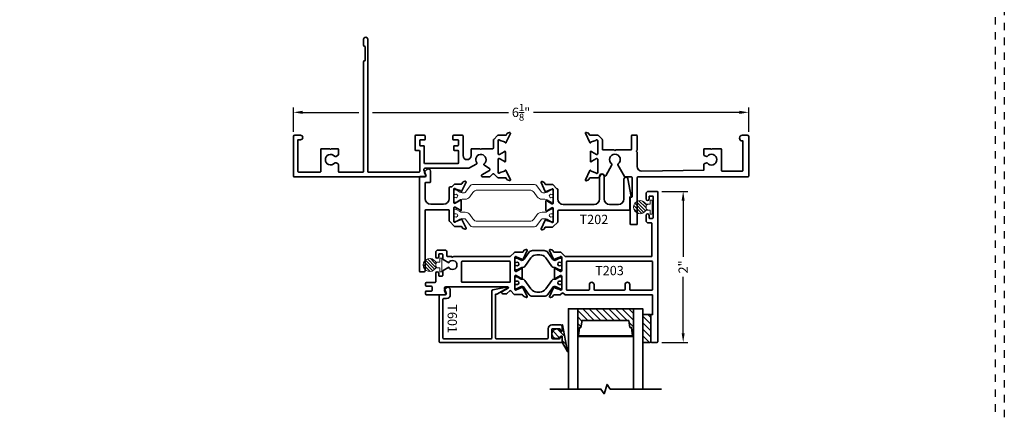
# Model space of a CAD drawing. Units: inches. Extents: x -81 to 776, y -268 to 930.
# Drawn here: x 473 to 486, y 9 to 14 of the extents above; entities that cross this region are included whole.
import ezdxf

# ---------------------------------------------------------------- set-up
doc = ezdxf.new("R2010")
doc.units = ezdxf.units.IN
doc.header["$MEASUREMENT"] = 0
doc.header["$PDMODE"] = 3
doc.linetypes.add('HIDDEN', pattern=[0.375, 0.25, -0.125])
doc.layers.get('0').update_dxf_attribs({"color": 1})
doc.layers.add('Construction', color=1, linetype='HIDDEN', plot=False)
for name, color, linetype, lineweight in [('DIMENSION', 4, 'Continuous', 18), ('Geometry', 7, 'Continuous', 35), ('Hatch', 252, 'Continuous', 18)]:
    doc.layers.add(name, color=color, linetype=linetype, lineweight=lineweight)
doc.styles.add('ROMANS', font='ROMANS')
doc.styles.get("Standard").update_dxf_attribs({"font": 'arial.ttf'})
doc.dimstyles.new('Blomberg Shop Drawing', dxfattribs={"dimtxt": 0.125, "dimasz": 0.125, "dimexe": 0.0625, "dimexo": 0.0625, "dimgap": 0.0625, "dimtad": 0, "dimdec": 4, "dimzin": 0, "dimdsep": 46, "dimlunit": 5, "dimtxsty": 'Standard', "dimcen": 0, "dimdle": 0.125, "dimclrd": 256, "dimclre": 256, "dimclrt": 256, "dimadec": 0, "dimazin": 0, "dimtfac": 0.75, "dimtdec": 4, "dimtofl": 0, "dimtmove": 0, "dimatfit": 3, "dimfxl": 1, "dimtolj": 1, "dimtzin": 0, "dimarcsym": 0})

# ---------------------------------------------------------------- blocks, each defined once
blk = doc.blocks.new('*D121')
at = {"layer": 'Defpoints', "color": 0, "transparency": 16777216}
for p in [(476.188, 12.897), (476.188, 12.57), (482.313, 12.57)]:
    blk.add_point(p, dxfattribs=at)
at = {"layer": 'DIMENSION', "lineweight": -2, "transparency": 16777216}
for p, q in [((476.188, 12.633), (476.188, 12.96)), ((476.313, 12.897), (477.07, 12.897)), ((477.25, 12.897), (479.082, 12.897)), ((482.188, 12.897), (479.419, 12.897)), ((482.313, 12.633), (482.313, 12.96))]:
    blk.add_line(p, q, dxfattribs=at)
at = {"layer": 'DIMENSION', "transparency": 16777216}
for points in [[(476.313, 12.918), (476.313, 12.876), (476.188, 12.897)], [(482.188, 12.918), (482.188, 12.876), (482.313, 12.897)]]:
    blk.add_solid(points, dxfattribs=at)
at = {"layer": 'DIMENSION', "transparency": 16777216, "insert": (479.25, 12.897), "char_height": 0.125, "attachment_point": 5, "rotation": 0}
blk.add_mtext('\\A1;6{\\H0.750000x;\\S1/8;}"', dxfattribs=at)
blk = doc.blocks.new('*D522')
at = {"layer": 'Defpoints', "color": 0, "transparency": 16777216}
for p in [(481.079, 11.835), (481.079, 9.805), (481.431, 9.805)]:
    blk.add_point(p, dxfattribs=at)
at = {"layer": 'DIMENSION', "lineweight": -2, "transparency": 16777216}
for p, q in [((481.142, 11.835), (481.493, 11.835)), ((481.431, 11.71), (481.431, 10.955)), ((481.431, 9.93), (481.431, 10.685)), ((481.142, 9.805), (481.493, 9.805))]:
    blk.add_line(p, q, dxfattribs=at)
at = {"layer": 'DIMENSION', "transparency": 16777216}
for points in [[(481.41, 11.71), (481.451, 11.71), (481.431, 11.835)], [(481.41, 9.93), (481.451, 9.93), (481.431, 9.805)]]:
    blk.add_solid(points, dxfattribs=at)
at = {"layer": 'DIMENSION', "transparency": 16777216, "insert": (481.431, 10.82), "char_height": 0.125, "attachment_point": 5, "rotation": 90}
blk.add_mtext('\\A1;2"', dxfattribs=at)
blk = doc.blocks.new('FoamTite Seal 32001')
h = blk.add_hatch()
h.set_pattern_fill('ANSI31', color=256, scale=0.25)
edge = h.paths.add_edge_path()
edge.add_line((0.065, -0.037), (0.077, -0.025))
edge.add_arc((0.07, -0.018), 0.01, 315, 360)
edge.add_line((0.08, -0.018), (0.08, 0.018))
edge.add_arc((0.07, 0.018), 0.01, 360, 405)
edge.add_line((0.077, 0.025), (0.065, 0.037))
edge.add_arc((0.058, 0.03), 0.01, 45, 90)
edge.add_line((0.058, 0.04), (0.079, 0.04))
edge.add_arc((0.079, 0.05), 0.01, 270, 329.1481)
edge.add_arc((0.162, 0), 0.0875, -149.1481, 149.1481, ccw=False)
edge.add_arc((0.079, -0.05), 0.01, 30.8519, 90)
edge.add_line((0.079, -0.04), (0.058, -0.04))
edge.add_arc((0.058, -0.03), 0.01, 270, 315)
for points in [[(0.028, 0.04), (0.028, 0.084, 0.414214), (0.018, 0.094), (0.01, 0.094, 0.414214), (0, 0.084), (0, -0.084, 0.414214), (0.01, -0.094), (0.018, -0.094, 0.414214), (0.028, -0.084), (0.028, -0.04), (0.058, -0.04), (0.058, -0.04, 0.198912), (0.065, -0.037), (0.077, -0.025, 0.198912), (0.08, -0.018), (0.08, 0.018, 0.198912), (0.077, 0.025), (0.065, 0.037, 0.198912), (0.058, 0.04)], [(0.065, -0.037), (0.077, -0.025, 0.198912), (0.08, -0.018), (0.08, 0.018, 0.198912), (0.077, 0.025), (0.065, 0.037, 0.198912), (0.058, 0.04), (0.079, 0.04, 0.263969), (0.087, 0.045, -3.624067), (0.087, -0.045, 0.263969), (0.079, -0.04), (0.058, -0.04, 0.198912)]]:
    blk.add_lwpolyline(points, format="xyb", close=True)

msp = doc.modelspace()

# ---------------------------------------------------------------- hatches: boundary and pattern name
at = {"layer": 'Hatch', "ltscale": 0.25}
h = msp.add_hatch(dxfattribs=at)
h.set_pattern_fill('ANSI31', color=256, scale=0.5, angle=-90, style=0)
h.set_pattern_definition([(315, (462.698343, 20.30302), (0.04419417, 0.04419417), [])])
h.paths.add_polyline_path([(480.0132, 10.25869), (480.7632, 10.25869), (480.7632, 9.8933), (480.0132, 9.8933)])
h.paths.add_polyline_path([(480.70029, 10.10239), (480.07151, 10.10239), (480.05645, 10.00824), (480.03686, 10.00824), (480.02092, 9.8933), (480.75087, 9.8933), (480.73493, 10.00824), (480.71534, 10.00824)], flags=16)
h = msp.add_hatch(dxfattribs=at)
h.set_pattern_fill('ANSI31', color=256, scale=0.5, angle=-90, style=0)
h.set_pattern_definition([(315, (462.698343, 20.305766), (0.04419417, 0.04419417), [])])
edge = h.paths.add_edge_path()
edge.add_line((480.9007, 9.80509), (480.98285, 9.80509))
edge.add_arc((480.98285, 9.81759), 0.0125, 270, 360)
edge.add_line((480.99535, 9.81759), (480.99535, 10.16759))
edge.add_arc((480.98285, 10.16759), 0.0125, 360, 450)
edge.add_line((480.98285, 10.18009), (480.9007, 10.18009))
edge.add_arc((480.9007, 10.16759), 0.0125, 90, 180)
edge.add_line((480.8882, 10.16759), (480.8882, 9.81759))
edge.add_arc((480.9007, 9.81759), 0.0125, 180, 270)
h = msp.add_hatch(dxfattribs=at)
h.set_pattern_fill('ANSI31', color=256, scale=0.5, angle=-90, style=0)
h.set_pattern_definition([(315, (462.682843, 20.41296), (0.04419417, 0.04419417), [])])
edge = h.paths.add_edge_path()
edge.add_arc((479.73057, 9.92259), 0.06558, 31.725311, 328.274689)
edge.add_arc((479.80336, 9.87759), 0.02, 147.27335, 148.274689, ccw=False)
edge.add_arc((479.79411, 9.88354), 0.009, -0.092902, 147.273349, ccw=False)
edge.add_line((479.80311, 9.88352), (479.80299, 9.80883))
edge.add_arc((479.81199, 9.80881), 0.009, 179.907098, 225)
edge.add_line((479.80562, 9.80245), (479.8727, 9.68309))
edge.add_line((479.8727, 9.68309), (479.80599, 10.0431))
edge.add_arc((479.81236, 10.03674), 0.009, 135, 179.907098)
edge.add_line((479.80336, 10.03675), (479.80323, 9.96144))
edge.add_arc((479.79423, 9.96145), 0.009, 213.92441, 359.907098, ccw=False)
edge.add_arc((479.80336, 9.96759), 0.02, 211.725311, 213.92441, ccw=False)

# ---------------------------------------------------------------- linework, layer by layer
at = {"layer": 'Construction', "ltscale": 0.1}
for points in [[(452.50036, 0.00047), (452.50036, 23.50047), (485.75036, 23.50047), (485.75036, 0.00047)], [(452.62536, 0.12547), (452.62536, 23.37547), (485.62536, 23.37547), (485.62536, 0.12547)]]:
    msp.add_lwpolyline(points, close=True, dxfattribs=at)
at = {"layer": 'Geometry', "color": 7}
msp.add_lwpolyline([(478.65354, 12.20505), (478.54892, 12.14656, -0.1281342), (478.54404, 12.14529), (477.95807, 12.14529, 0.53023199), (477.94321, 12.12337), (477.97097, 12.05222, -0.5126027), (477.957, 12.03032), (476.19779, 12.03033, -0.41421071), (476.18779, 12.04033), (476.18779, 12.57035, -0.41421356), (476.20779, 12.59035), (476.28189, 12.59035, -0.41421356), (476.31279, 12.55945), (476.31279, 12.55925, -0.41421356), (476.28189, 12.52835), (476.24979, 12.52835), (476.24979, 12.10283, 0.41421071), (476.25979, 12.09283), (476.54579, 12.09283, 0.41421641), (476.55579, 12.10283), (476.55579, 12.39845, -0.41421356), (476.56579, 12.40845), (476.67779, 12.40845), (476.68779, 12.39845), (476.69779, 12.40845), (476.78322, 12.40845, -0.41421356), (476.79322, 12.39845), (476.79322, 12.33377, -0.26794919), (476.78322, 12.31645), (476.76378, 12.30522, -0.35000111), (476.73912, 12.30894, 2.54910662), (476.73912, 12.21375, -0.35000111), (476.76378, 12.21747), (476.78822, 12.20336, -0.26794919), (476.79322, 12.1947), (476.79322, 12.10283, 0.41421071), (476.80322, 12.09283), (477.12279, 12.09282, 0.41421641), (477.13279, 12.10282), (477.13279, 13.57435, -0.41421356), (477.15179, 13.59335), (477.15279, 13.59335), (477.15279, 13.78135), (477.15179, 13.78135, -0.41421356), (477.13279, 13.80035), (477.13279, 13.87895, -0.41421356), (477.16019, 13.90635), (477.16039, 13.90635, -0.41421356), (477.18779, 13.87895), (477.18779, 12.10283, 0.41421356), (477.19779, 12.09283), (477.87654, 12.09283, 0.41421356), (477.88654, 12.10283), (477.88654, 12.37582, 0.41421356), (477.87654, 12.38582), (477.83404, 12.38582, -0.41421356), (477.82404, 12.39582), (477.82404, 12.57942, -0.41421356), (477.83404, 12.58942), (477.94904, 12.58942, -0.41421356), (477.95904, 12.57942), (477.95904, 12.53692, -0.41421356), (477.94904, 12.52692), (477.89654, 12.52692, 0.41421356), (477.88654, 12.51692), (477.88654, 12.45832, 0.41421356), (477.89654, 12.44832), (477.93904, 12.44832, -0.41421356), (477.94904, 12.43832), (477.94904, 12.38582), (477.94904, 12.21779, 0.41421356), (477.95904, 12.20779), (478.39769, 12.20779, 0.41421356), (478.40769, 12.21779), (478.40769, 12.37582, 0.41421356), (478.39769, 12.38582), (478.35404, 12.38582, -0.41421356), (478.34404, 12.39582), (478.34404, 12.43832, -0.41421356), (478.35404, 12.44832), (478.39654, 12.44832, 0.41421356), (478.40654, 12.45832), (478.40654, 12.52192, 0.41421356), (478.40154, 12.52692), (478.34404, 12.52692, -0.41421356), (478.33404, 12.53692), (478.33404, 12.57942, -0.41421356), (478.34404, 12.58942), (478.45969, 12.58942, -0.41421356), (478.46969, 12.57942), (478.46969, 12.31519, 1), (478.57769, 12.31519), (478.57769, 12.39849, -0.41421356), (478.58769, 12.40849), (478.6996, 12.40849), (478.7096, 12.39849), (478.7196, 12.40849), (478.86958, 12.40849, 0.41421356), (478.87958, 12.41849), (478.87958, 12.52695, -0.19891237), (478.88251, 12.53402), (478.93454, 12.58606, -0.19891237), (478.94161, 12.58899), (479.04401, 12.58899, 0.29147364), (479.05307, 12.59476), (479.06063, 12.61097, -0.19891251), (479.06627, 12.61615), (479.09369, 12.62613, -0.66817933), (479.10618, 12.6125), (479.05114, 12.49619, 0.07313282), (479.05029, 12.49341, -0.81985707), (479.03486, 12.49268, 0.24923737), (479.02858, 12.49965), (478.96868, 12.52073, -0.16111037), (478.96375, 12.52462, 0.74408313), (478.94208, 12.51812), (478.94208, 12.34043, 0.57735107), (478.95979, 12.3302), (479.02097, 12.36552, 0.17076782), (479.02529, 12.37056, -0.82994541), (479.0405, 12.3677), (479.0405, 12.23839, -0.82994541), (479.02529, 12.23554, 0.17076782), (479.02097, 12.24058), (478.95708, 12.27746, 0.57735083), (478.94208, 12.2688), (478.94208, 12.08997, 0.74408456), (478.96375, 12.08347, -0.16111153), (478.96868, 12.08737), (479.02658, 12.10844, 0.24923763), (479.03286, 12.11542, -0.81988795), (479.04829, 12.11468, 0.07309772), (479.04914, 12.1119), (479.10633, 11.99098, -0.6701479), (479.09652, 11.98021), (479.06498, 11.99169, -0.19890862), (479.05831, 11.9978), (479.05473, 12.00548, 0.29147392), (479.03334, 12.01911), (478.94083, 12.01911, -0.19891237), (478.93376, 12.02204), (478.88611, 12.06969, 0.41421356), (478.87197, 12.06969), (478.8355, 12.03322, -0.19891893), (478.82842, 12.03029), (478.73274, 12.03029, -0.74066273), (478.72382, 12.05957), (478.82354, 12.11532, 0.56172813), (478.82458, 12.14263), (478.74937, 12.19245, -0.37796447), (478.75199, 12.20542, 2.43336596), (478.65439, 12.21827, -0.37796447), (478.65356, 12.20506)], format="xyb", dxfattribs=at)
at = {"layer": 'Geometry'}
for points in [[(480.25477, 12.52043), (480.19512, 12.49872, 0.26794919), (480.19006, 12.49269, -0.73323034), (480.17517, 12.49073), (480.11646, 12.61663, -0.66817864), (480.12629, 12.62735), (480.15615, 12.61649, -0.19891237), (480.16282, 12.61038), (480.16986, 12.59528, 0.29147342), (480.18056, 12.58846), (480.28491, 12.58846, -0.19891237), (480.29199, 12.58553), (480.34084, 12.53668, -0.19891237), (480.34377, 12.5296), (480.34377, 12.40235, 0.41421356), (480.35377, 12.39235), (480.49872, 12.39235, -0.19891237), (480.50579, 12.38942), (480.51286, 12.38235), (480.51993, 12.38942, -0.19891237), (480.527, 12.39235), (480.72486, 12.39235, 0.41421356), (480.73486, 12.40235), (480.73486, 12.58035, -0.41421356), (480.74486, 12.59035), (480.80286, 12.59035, -0.41421356), (480.81286, 12.58035), (480.81286, 12.39267, -0.26794919), (480.80786, 12.38401, 0.57735027), (480.80786, 12.36669, -0.26794919), (480.81286, 12.35803), (480.81286, 12.17035, 0.41421356), (480.87486, 12.10835), (481.70786, 12.11835), (481.70786, 12.19495, -0.26794919), (481.71286, 12.20361), (481.74237, 12.22065, -0.37884253), (481.75536, 12.21801, 2.98827535), (481.75536, 12.30468, -0.37884253), (481.74237, 12.30204), (481.71286, 12.31908, -0.26794919), (481.70786, 12.32774), (481.70786, 12.39835, -0.41421356), (481.71786, 12.40835), (481.79872, 12.40835, -0.19891237), (481.80579, 12.40542), (481.81286, 12.39835), (481.81993, 12.40542), (481.81993, 12.40542, -0.19891237), (481.827, 12.40835), (481.93486, 12.40835, -0.41421356), (481.94486, 12.39835), (481.94486, 12.11835, 0.41421356), (481.95486, 12.10835), (482.22486, 12.10835, 0.41421356), (482.23486, 12.11835), (482.23486, 12.51235), (482.22686, 12.51235), (482.22686, 12.51235, -0.99607763), (482.22716, 12.59035), (482.29286, 12.59035, -0.41421356), (482.31286, 12.57035), (482.31286, 12.04035, -0.41421356), (482.30286, 12.03035), (480.82286, 12.03035, 0.41421356), (480.81286, 12.02035), (480.81286, 11.39935, -0.41421356), (480.80286, 11.38935), (480.72886, 11.38935, -0.41421356), (480.71886, 11.39935), (480.71886, 11.75535, -0.53707368), (480.7272, 11.76087), (480.73451, 11.75777, 0.53756513), (480.74286, 11.76329), (480.74286, 12.02035, 0.41421356), (480.73286, 12.03035), (480.652, 12.03035, -0.26794919), (480.64334, 12.03535), (480.55355, 12.19086, -0.37884253), (480.55619, 12.20385, 2.98827535), (480.46952, 12.20385, -0.37884253), (480.47216, 12.19086), (480.3883, 12.04562, -0.49314543), (480.37257, 12.04354), (480.35084, 12.06528, 0.41421356), (480.3367, 12.06528), (480.29199, 12.02056, -0.19891237), (480.28491, 12.01764), (480.18056, 12.01764, 0.29147342), (480.16986, 12.01082), (480.16282, 11.99572, -0.19891237), (480.15615, 11.98961), (480.12629, 11.97874, -0.66817864), (480.11646, 11.98947), (480.17517, 12.11536, -0.73323034), (480.19006, 12.1134, 0.26794919), (480.19512, 12.10737), (480.25477, 12.08566, -0.1695051), (480.25885, 12.08233, 0.75685621), (480.28073, 12.0885), (480.28073, 12.26567, 0.57735027), (480.26301, 12.2759), (480.20117, 12.24019, 0.18267581), (480.19764, 12.23588, -0.84963537), (480.18231, 12.23839), (480.18231, 12.3677, -0.84963537), (480.19764, 12.37021, 0.18267581), (480.20117, 12.36591), (480.26301, 12.3302, 0.57735027), (480.28073, 12.34043), (480.28073, 12.51759, 0.75685621), (480.25885, 12.52377, -0.1695051)], [(478.28312, 11.57896, 0.41421356), (478.27312, 11.58896), (477.97074, 11.58896, 0.41421356), (477.96074, 11.57896), (477.96074, 10.7641, -0.41421356), (477.95074, 10.7541), (477.89274, 10.7541, -0.41421356), (477.88274, 10.7641), (477.88274, 12.0245, -0.41420276), (477.89273, 12.0345), (477.96173, 12.03451, 0.53896771), (477.97091, 12.04846), (477.95296, 12.09014, -0.30715385), (477.95507, 12.10117), (477.98171, 12.1278, -0.66817864), (478.03292, 12.10659), (478.03292, 11.9665, -0.41421356), (478.02292, 11.9565), (477.97074, 11.9565, 0.41421356), (477.96074, 11.9465), (477.96074, 11.73903, 0.41421356), (478.03574, 11.66403), (478.20812, 11.66403, 0.41421356), (478.28312, 11.73903), (478.28312, 11.884, -0.41421356), (478.29312, 11.894), (478.31246, 11.894, 0.19891237), (478.31953, 11.89693), (478.35393, 11.93133, -0.19891237), (478.361, 11.93426), (478.44784, 11.93426, 0.29147364), (478.4569, 11.94004), (478.46446, 11.95625, -0.19891251), (478.4701, 11.96142), (478.49752, 11.9714, -0.66817933), (478.51001, 11.95778), (478.45497, 11.84147, 0.07313282), (478.45412, 11.83868, -0.81985707), (478.43869, 11.83795, 0.24923737), (478.43241, 11.84493), (478.37262, 11.86596, -0.15915178), (478.36769, 11.86974, 0.71676598), (478.34512, 11.8634), (478.34512, 11.6857, 0.54082851), (478.36363, 11.67547), (478.4248, 11.71079, 0.17076782), (478.42912, 11.71583, -0.82994541), (478.44433, 11.71298), (478.44433, 11.64832), (478.44433, 11.58367, -0.82994541), (478.42912, 11.58081, 0.17076782), (478.4248, 11.58585), (478.36363, 11.62117, 0.54082851), (478.34512, 11.61094), (478.34512, 11.43325, 0.71105163), (478.36758, 11.42675, -0.16111037), (478.37251, 11.43064), (478.43241, 11.45172, 0.24923737), (478.43869, 11.45869, -0.81985707), (478.45412, 11.45796, 0.07313282), (478.45497, 11.45518), (478.51001, 11.33887, -0.66817933), (478.49752, 11.32524), (478.4701, 11.33522, -0.19891251), (478.46446, 11.34039), (478.45748, 11.35536, 0.29147364), (478.44842, 11.36113), (478.36227, 11.36113, -0.19891237), (478.3552, 11.36406), (478.28605, 11.43321, -0.19891237), (478.28312, 11.44028)], [(480.36794, 12.03783), (480.36794, 11.73347, 0.41421356), (480.44294, 11.65847), (480.55889, 11.65847, 0.41421356), (480.63389, 11.73347), (480.63389, 11.78976), (480.63389, 12.00101, -0.90972282), (480.68542, 12.00589), (480.73166, 11.7641, -0.47573531), (480.72677, 11.75808), (480.71189, 11.75808), (480.71189, 11.5934, -0.41421356), (480.70189, 11.5834), (479.7557, 11.5834, 0.41421356), (479.7457, 11.5734), (479.7457, 11.42973, -0.19891237), (479.74278, 11.42266), (479.67861, 11.3585, -0.19891237), (479.67154, 11.35557), (479.58131, 11.35557, 0.29147364), (479.57225, 11.34979), (479.56515, 11.33458, -0.19891251), (479.55951, 11.32941), (479.53209, 11.31968, -0.66817933), (479.51961, 11.3333), (479.57464, 11.44936, 0.08946303), (479.57549, 11.4524, -0.81985707), (479.59092, 11.45313, 0.26159541), (479.5972, 11.4459), (479.6571, 11.42483, -0.16111037), (479.66203, 11.42093, 0.74408313), (479.6837, 11.42743), (479.6837, 11.60513, 0.57735107), (479.66599, 11.61536), (479.60481, 11.58004, 0.17076782), (479.60049, 11.575, -0.7982255), (479.58528, 11.57785), (479.58528, 11.64251), (479.58528, 11.70741, -0.82994541), (479.60049, 11.71027, 0.1892726), (479.60481, 11.70498), (479.66599, 11.66966, 0.57735107), (479.6837, 11.67989), (479.6837, 11.85758, 0.74408313), (479.66203, 11.86408, -0.16111037), (479.6571, 11.86019), (479.5972, 11.83911, 0.23578037), (479.59092, 11.83239, -0.81985707), (479.57549, 11.83312, 0.0503234), (479.57464, 11.83565), (479.51961, 11.95221, -0.66817933), (479.53209, 11.96584), (479.55951, 11.95561, -0.19891251), (479.56515, 11.95043), (479.57271, 11.93422, 0.29147364), (479.58178, 11.92845), (479.66861, 11.92845, -0.19891237), (479.67568, 11.92552), (479.73049, 11.87071, 0.17485305), (479.73663, 11.86782, -0.38723357), (479.7457, 11.85787), (479.7457, 11.73347, 0.41421356), (479.8207, 11.65847), (480.23094, 11.65847, 0.41421356), (480.30594, 11.73347), (480.30594, 12.03783, -1)], [(479.71115, 10.92973, 0.23578037), (479.70487, 10.923, -0.81985707), (479.68944, 10.92374, 0.0503234), (479.68859, 10.92627), (479.63355, 11.04283, -0.66817933), (479.64604, 11.05645), (479.67346, 11.04622, -0.19891251), (479.6791, 11.04105), (479.68666, 11.02484, 0.29147364), (479.69572, 11.01906), (479.78256, 11.01906, -0.19891237), (479.78963, 11.01613), (479.84444, 10.96133, 0.19891237), (479.85151, 10.9584), (481.00135, 10.9584, 0.41421356), (481.01135, 10.9684), (481.01135, 11.40099, 0.41421356), (481.00135, 11.41099), (480.96235, 11.41099, -0.41421356), (480.93235, 11.44099), (480.93235, 11.51299, -1), (480.97235, 11.51299), (480.97235, 11.48299, 0.41421356), (480.98235, 11.47299), (481.01735, 11.47299, 0.41421356), (481.02735, 11.48299), (481.02735, 11.76299, 0.41421356), (481.01735, 11.77299), (480.98235, 11.77299, 0.41421356), (480.97235, 11.76299), (480.97235, 11.73299, -1), (480.93235, 11.73299), (480.93235, 11.80499, -0.41421356), (480.96235, 11.83499), (481.07935, 11.83499, -0.41421356), (481.08935, 11.82499), (481.08935, 9.81509, -0.41421356), (481.07935, 9.80509), (481.00535, 9.80509, -0.41421356), (480.99535, 9.81509), (480.99535, 10.18009), (481.01935, 10.18009), (481.01935, 10.43619, 0.41421356), (481.00935, 10.44619), (479.84447, 10.44619, -0.19891237), (479.8374, 10.44911), (479.81707, 10.46945, 0.41421356), (479.80293, 10.46945), (479.78259, 10.44911, -0.19891237), (479.77552, 10.44619), (479.69526, 10.44619, 0.29147364), (479.68619, 10.44041), (479.6791, 10.4252, -0.19891251), (479.67346, 10.42003), (479.64604, 10.4103, -0.66817933), (479.63355, 10.42392), (479.68859, 10.53998, 0.08946303), (479.68944, 10.54301, -0.81985707), (479.70487, 10.54374, 0.26159541), (479.71115, 10.53652), (479.77105, 10.51545, -0.16111037), (479.77598, 10.51155, 0.74408313), (479.79765, 10.51805), (479.79765, 10.69574, 0.57735107), (479.77993, 10.70597), (479.71876, 10.67065, 0.17076782), (479.71444, 10.66562, -0.7982255), (479.69923, 10.66847), (479.69923, 10.73312), (479.69923, 10.79803, -0.82994541), (479.71444, 10.80088, 0.1892726), (479.71876, 10.7956), (479.77993, 10.76028, 0.57735107), (479.79765, 10.77051), (479.79765, 10.9482, 0.74408313), (479.77598, 10.9547, -0.16111037), (479.77105, 10.9508)], [(478.24457, 10.467), (478.21983, 10.53041, -0.52789697), (478.23473, 10.55222), (479.07127, 10.55222, -0.77283872), (479.07615, 10.5335), (478.997, 10.48924, 0.74066273), (479.00592, 10.45996), (479.05376, 10.45996, 0.19891893), (479.06083, 10.46289), (479.0973, 10.49936, -0.41421356), (479.11145, 10.49936), (479.1591, 10.45171, 0.19891237), (479.16617, 10.44878), (479.25868, 10.44878, -0.29147392), (479.28007, 10.43516), (479.28365, 10.42747, 0.19890862), (479.29031, 10.42137), (479.32185, 10.40989, 0.6701479), (479.33166, 10.42065), (479.27447, 10.54158, -0.07309772), (479.27362, 10.54436, 0.81988795), (479.2582, 10.54509, -0.24923763), (479.25192, 10.53812), (479.19402, 10.51704, 0.16111153), (479.18909, 10.51315, -0.74408456), (479.16741, 10.51965), (479.16741, 10.69848, -0.57735083), (479.18241, 10.70714), (479.2463, 10.67025, -0.17076782), (479.25063, 10.66521, 0.82994541), (479.26584, 10.66806), (479.26584, 10.79738, 0.82994541), (479.25063, 10.80023, -0.17076782), (479.2463, 10.79519), (479.18513, 10.75987, -0.57735107), (479.16741, 10.7701), (479.16741, 10.94779, -0.74408313), (479.18909, 10.95429, 0.16111037), (479.19402, 10.9504), (479.25392, 10.92933, -0.24923737), (479.2602, 10.92235, 0.81985707), (479.27562, 10.92308, -0.07313282), (479.27647, 10.92587), (479.33151, 11.04218, 0.66817933), (479.31903, 11.0558), (479.29161, 11.04582, 0.19891251), (479.28597, 11.04065), (479.27841, 11.02443, -0.29147364), (479.26934, 11.01866), (479.16695, 11.01866, 0.19891237), (479.15988, 11.01573), (479.10548, 10.96133, -0.19891237), (479.0984, 10.9584), (478.33996, 10.9584), (478.32996, 10.9484), (478.31996, 10.9584), (478.26396, 10.9584, -0.41421356), (478.25396, 10.9684), (478.25396, 11.01649, 0.41421356), (478.22396, 11.04649), (478.13275, 11.04649, 0.41421356), (478.10275, 11.01649), (478.10275, 10.95606, 0.41421356), (478.12275, 10.93606, 0.41421356), (478.14275, 10.95606), (478.14275, 10.98606, -0.41421356), (478.15275, 10.99606), (478.18796, 10.99606, -0.41421356), (478.19796, 10.98606), (478.19796, 10.92722, 0.26794919), (478.20296, 10.91856), (478.27653, 10.87608, -3.73205081), (478.27653, 10.81608), (478.20296, 10.77361, 0.26794919), (478.19796, 10.76495), (478.19796, 10.70606, -0.41421356), (478.18796, 10.69606), (478.15296, 10.69606, -0.41421356), (478.14296, 10.70606), (478.14296, 10.73606, 0.41421356), (478.12296, 10.75606, 0.41421356), (478.10296, 10.73606), (478.10296, 10.62106, -0.41421356), (478.09296, 10.61106), (477.97445, 10.61106, 0.41421356), (477.96445, 10.60106), (477.96445, 10.57106, 0.41421356), (477.97445, 10.56106), (478.04245, 10.56106, -0.41421356), (478.05245, 10.55106), (478.05245, 10.50606, -0.41421356), (478.04245, 10.49606), (477.97445, 10.49606, 0.41421356), (477.96445, 10.48606), (477.96445, 10.45606, 0.41421297), (477.97445, 10.44606), (478.23235, 10.44606, 0.43990375)], [(479.66325, 10.82729, 0.24469844), (479.6955, 10.8105), (479.70489, 10.8105, -0.13165308), (479.72457, 10.80522), (479.7662, 10.78119, 0.13165308), (479.7712, 10.77985), (479.78584, 10.77985, 0.41421356), (479.79765, 10.79166), (479.79765, 10.82687, 0.41421378), (479.78584, 10.83868), (479.78111, 10.83868, -1.809162), (479.78111, 10.88002), (479.78584, 10.88002, 0.41421378), (479.79765, 10.89183), (479.79765, 10.92704, 0.414214), (479.78584, 10.93885), (479.77063, 10.93885, 0.131641), (479.76669, 10.9378), (479.72457, 10.91348, -0.38887939), (479.67264, 10.92499), (479.60984, 11.01467, 0.24469844), (479.56147, 11.03985), (479.40383, 11.03985, 0.24469844), (479.35546, 11.01467), (479.29267, 10.92499, -0.38887939), (479.24073, 10.91348), (479.19861, 10.9378, 0.131641), (479.19467, 10.93885), (479.17946, 10.93885, 0.414214), (479.16765, 10.92704), (479.16765, 10.89183, 0.41421378), (479.17946, 10.88002), (479.18419, 10.88002, -1.809162), (479.18419, 10.83868), (479.17946, 10.83868, 0.41421378), (479.16765, 10.82687), (479.16765, 10.79166, 0.41421356), (479.17946, 10.77985), (479.19467, 10.77985, 0.131641), (479.19861, 10.7809), (479.24073, 10.80522, -0.13165308), (479.26042, 10.8105), (479.26981, 10.8105, 0.24469844), (479.30206, 10.82729), (479.38142, 10.94062, -0.24469844), (479.46333, 10.98327), (479.50197, 10.98327, -0.24469844), (479.58389, 10.94062)], [(479.30206, 10.63896, 0.24469844), (479.26981, 10.65575), (479.26042, 10.65575, -0.13165308), (479.24073, 10.66102), (479.19911, 10.68506, 0.13165308), (479.19411, 10.6864), (479.17946, 10.6864, 0.41421356), (479.16765, 10.67459), (479.16765, 10.63938, 0.41421378), (479.17946, 10.62757), (479.18419, 10.62757, -1.809162), (479.18419, 10.58623), (479.17946, 10.58623, 0.41421378), (479.16765, 10.57442), (479.16765, 10.53921, 0.414214), (479.17946, 10.5274), (479.19467, 10.5274, 0.131641), (479.19861, 10.52845), (479.24073, 10.55277, -0.38887939), (479.29267, 10.54126), (479.35546, 10.45158, 0.24469844), (479.40383, 10.4264), (479.56147, 10.4264, 0.24469844), (479.60984, 10.45158), (479.67264, 10.54126, -0.38887939), (479.72457, 10.55277), (479.76669, 10.52845, 0.131641), (479.77063, 10.5274), (479.78584, 10.5274, 0.414214), (479.79765, 10.53921), (479.79765, 10.57442, 0.41421378), (479.78584, 10.58623), (479.78111, 10.58623, -1.809162), (479.78111, 10.62757), (479.78584, 10.62757, 0.41421378), (479.79765, 10.63938), (479.79765, 10.67459, 0.41421356), (479.78584, 10.6864), (479.77063, 10.6864, 0.131641), (479.76669, 10.68534), (479.72457, 10.66102, -0.13165308), (479.70489, 10.65575), (479.6955, 10.65575, 0.24469844), (479.66325, 10.63896), (479.58389, 10.52562, -0.24469844), (479.50197, 10.48298), (479.46333, 10.48298, -0.24469844), (479.38142, 10.52562)], [(479.675, 9.99009), (479.765, 9.99009, -0.41421356), (479.775, 9.98009), (479.775, 9.97759, 0.41421356), (479.785, 9.96759), (479.793, 9.96759, 0.41421356), (479.803, 9.97759), (479.803, 10.02009, 0.41421356), (479.783, 10.04009), (479.665, 10.04009, 0.41421356), (479.615, 9.99009), (479.615, 9.86509, -0.41421356), (479.605, 9.85509), (478.918, 9.85509, -0.41421356), (478.908, 9.86509), (478.908, 10.45412), (478.9198, 10.45412, 0.12788379), (478.92467, 10.45538), (479.05929, 10.53082, 0.80579222), (479.0506, 10.54833), (478.87178, 10.51349, 0.32440489), (478.858, 10.49448), (478.858, 9.86509, -0.41421356), (478.848, 9.85509), (478.2101, 9.85509, -0.41421356), (478.2001, 9.86509), (478.2001, 10.38606, -0.41421356), (478.2101, 10.39606), (478.24876, 10.39606, 0.41421356), (478.29876, 10.44606), (478.29876, 10.51813, 0.66817864), (478.24754, 10.53935), (478.22091, 10.51272, 0.30715385), (478.2188, 10.50169), (478.23675, 10.46001, -0.53899717), (478.22756, 10.44606), (478.1601, 10.44606, 0.41421356), (478.1501, 10.43606), (478.1501, 9.81509, 0.41421356), (478.1601, 9.80509), (479.793, 9.80509, 0.41421356), (479.803, 9.81509), (479.803, 9.86759, 0.41421356), (479.793, 9.87759), (479.785, 9.87759, 0.41421356), (479.775, 9.86759), (479.775, 9.86509, -0.41421356), (479.765, 9.85509), (479.675, 9.85509, -0.41421356), (479.665, 9.86509), (479.665, 9.98009, -0.41421356)], [(480.9007, 9.80509), (480.98285, 9.80509, 0.41421356), (480.99535, 9.81759), (480.99535, 10.16759, 0.41421356), (480.98285, 10.18009), (480.9007, 10.18009, 0.41421356), (480.8882, 10.16759), (480.8882, 9.81759, 0.41421356)], [(479.78635, 9.95708, 3.51923147), (479.78635, 9.88811, -0.0043692), (479.78654, 9.88841, -0.74922757), (479.80311, 9.88352), (479.80299, 9.80883, 0.1993338), (479.80562, 9.80245), (479.8727, 9.68309), (479.80599, 10.0431, 0.198491), (479.80336, 10.03675), (479.80323, 9.96144, -0.73984419), (479.78677, 9.95643, -0.00959567)]]:
    msp.add_lwpolyline(points, format="xyb", close=True, dxfattribs=at)
at = {"layer": 'Geometry', "lineweight": 20}
for points in [[(479.67025, 11.75253), (479.66561, 11.75253, -1.69614048), (479.66561, 11.79387), (479.67025, 11.79387, 0.37343816), (479.68195, 11.80402, -0.01134434), (479.68357, 11.81382, 0.04667611), (479.6837, 11.81528), (479.6837, 11.84013, 0.41421356), (479.66796, 11.85588), (479.65757, 11.85588, 0.1316525), (479.65363, 11.85482), (479.60097, 11.82442, -0.1316525), (479.57144, 11.81651), (479.54154, 11.81651, -0.24007876), (479.52562, 11.82462), (479.46321, 11.91051, 0.24007876), (479.43136, 11.92674), (478.59747, 11.92674, 0.24007876), (478.56562, 11.91051), (478.50321, 11.82462, -0.24007876), (478.48729, 11.81651), (478.45739, 11.81651, -0.1316525), (478.42786, 11.82442), (478.3752, 11.85482, 0.1316525), (478.37126, 11.85588), (478.36087, 11.85588, 0.41421356), (478.34512, 11.84013), (478.34512, 11.81528, 0.04667611), (478.34526, 11.81382, -0.01134434), (478.34688, 11.80402, 0.37343816), (478.35858, 11.79387), (478.36322, 11.79387, -1.69614048), (478.36322, 11.75253), (478.35858, 11.75253, 0.37343816), (478.34688, 11.74238, -0.01134434), (478.34526, 11.73258, 0.04667611), (478.34512, 11.73112), (478.34512, 11.70627, 0.41421356), (478.36087, 11.69052), (478.37126, 11.69052, 0.1316525), (478.3752, 11.69158), (478.42786, 11.72198, -0.1316525), (478.45739, 11.72989), (478.49646, 11.72989, 0.24007876), (478.56016, 11.76235), (478.60167, 11.81948, -0.24007876), (478.66537, 11.85194), (479.36345, 11.85194, -0.24007876), (479.42716, 11.81948), (479.46866, 11.76235, 0.24007876), (479.53237, 11.72989), (479.57144, 11.72989, -0.1316525), (479.60097, 11.72198), (479.65363, 11.69158, 0.1316525), (479.65757, 11.69052), (479.66796, 11.69052, 0.41421356), (479.6837, 11.70627), (479.6837, 11.73112, 0.04667611), (479.68357, 11.73258, -0.01134434), (479.68195, 11.74238, 0.37343816)], [(479.67025, 11.53248), (479.66561, 11.53248, 1.69614048), (479.66561, 11.49114), (479.67025, 11.49114, -0.37343816), (479.68195, 11.481, 0.01134434), (479.68357, 11.47119, -0.04667611), (479.6837, 11.46973), (479.6837, 11.44489, -0.41421356), (479.66796, 11.42914), (479.65757, 11.42914, -0.1316525), (479.65363, 11.43019), (479.60097, 11.4606, 0.1316525), (479.57144, 11.46851), (479.54154, 11.46851, 0.24007876), (479.52562, 11.46039), (479.46321, 11.3745, -0.24007876), (479.43136, 11.35827), (478.59747, 11.35827, -0.24007876), (478.56562, 11.3745), (478.50321, 11.46039, 0.24007876), (478.48729, 11.46851), (478.45739, 11.46851, 0.1316525), (478.42786, 11.4606), (478.3752, 11.43019, -0.1316525), (478.37126, 11.42914), (478.36087, 11.42914, -0.41421356), (478.34512, 11.44489), (478.34512, 11.46973, -0.04667611), (478.34526, 11.47119, 0.01134434), (478.34688, 11.481, -0.37343816), (478.35858, 11.49114), (478.36322, 11.49114, 1.69614048), (478.36322, 11.53248), (478.35858, 11.53248, -0.37343816), (478.34688, 11.54263, 0.01134434), (478.34526, 11.55244, -0.04667611), (478.34512, 11.5539), (478.34512, 11.57874, -0.41421356), (478.36087, 11.59449), (478.37126, 11.59449, -0.1316525), (478.3752, 11.59344), (478.42786, 11.56303, 0.1316525), (478.45739, 11.55512), (478.49646, 11.55512, -0.24007876), (478.56016, 11.52266), (478.60167, 11.46553, 0.24007876), (478.66537, 11.43307), (479.36345, 11.43307, 0.24007876), (479.42716, 11.46553), (479.46866, 11.52266, -0.24007876), (479.53237, 11.55512), (479.57144, 11.55512, 0.1316525), (479.60097, 11.56303), (479.65363, 11.59344, -0.1316525), (479.65757, 11.59449), (479.66796, 11.59449, -0.41421356), (479.6837, 11.57874), (479.6837, 11.5539, -0.04667611), (479.68357, 11.55244, 0.01134434), (479.68195, 11.54263, -0.37343816)]]:
    msp.add_lwpolyline(points, format="xyb", close=True, dxfattribs=at)
at = {"layer": 'Geometry'}
for points in [[(479.10487, 10.88737), (479.10487, 10.62422, -0.41421356), (479.09487, 10.61422), (478.46049, 10.61422, -0.41421356), (478.45049, 10.62422), (478.45049, 10.8864, -0.41421356), (478.46049, 10.8964), (479.09491, 10.8964, -0.41421356), (479.10491, 10.8864), (479.10491, 10.84816)], [(480.11015, 10.8964), (479.86965, 10.8964), (481.00935, 10.8964, -0.41421356), (481.01935, 10.8864), (481.01935, 10.51819, -0.41421356), (481.00935, 10.50819), (480.72223, 10.50819, -0.41421356), (480.71223, 10.51819), (480.71223, 10.58295, 1), (480.64973, 10.58295), (480.64973, 10.51819, -0.41421356), (480.63973, 10.50819), (480.24148, 10.50819, -0.41421356), (480.23148, 10.51819), (480.23148, 10.58295, 1), (480.16898, 10.58295), (480.16898, 10.51819, -0.41421356), (480.15898, 10.50819), (479.86965, 10.50819, -0.41421356), (479.85965, 10.51819), (479.85965, 10.6242), (479.85965, 10.8864, -0.41421356), (479.86965, 10.8964)]]:
    msp.add_lwpolyline(points, format="xyb", dxfattribs=at)
for points in [[(480.0132, 9.17881), (480.0132, 10.25869), (479.8882, 10.25869), (479.8882, 9.17881)], [(480.8882, 9.17881), (480.8882, 10.25869), (480.7632, 10.25869), (480.7632, 9.17881)], [(481.13744, 9.17881), (480.44994, 9.17881), (480.40827, 9.24131), (480.36661, 9.11631), (480.32494, 9.17881), (479.63744, 9.17881)]]:
    msp.add_lwpolyline(points, dxfattribs=at)
at = {"layer": 'Geometry', "ltscale": 0.25}
for points in [[(480.0132, 10.25869), (480.7632, 10.25869), (480.7632, 9.8933), (480.0132, 9.8933)], [(480.7632, 9.88367), (480.0132, 9.88367), (480.0132, 9.8933), (480.7632, 9.8933)]]:
    msp.add_lwpolyline(points, close=True, dxfattribs=at)
at = {"layer": 'Geometry'}
msp.add_lwpolyline([(480.70029, 10.10239), (480.07151, 10.10239), (480.05645, 10.00824), (480.03686, 10.00824), (480.02092, 9.8933), (480.75087, 9.8933), (480.73493, 10.00824), (480.71534, 10.00824)], close=True, dxfattribs=at)
at = {"layer": 'Geometry', "ltscale": 0.25}
msp.add_arc((480.34107, 12.03448), 0.031, 0, 180, dxfattribs=at)

# ---------------------------------------------------------------- block references
at = {"layer": 'Hatch', "xscale": -1}
for p in [(481.01375, 11.62302), (478.18436, 10.84608)]:
    msp.add_blockref('FoamTite Seal 32001', p, dxfattribs=at)

# ---------------------------------------------------------------- texts
at = {"layer": 'DIMENSION', "char_height": 0.125, "attachment_point": 2, "style": 'ROMANS'}
for s, insert in [('T202', (480.23026, 11.5209)), ('T203', (480.4395, 10.8339))]:
    msp.add_mtext_dynamic_manual_height_columns(s, width=0.4000595, gutter_width=0.625, heights=[0], dxfattribs=dict(at, insert=insert))
at = {"layer": 'DIMENSION', "insert": (478.3876, 10.12557), "char_height": 0.125, "attachment_point": 2, "rotation": 270, "style": 'ROMANS'}
msp.add_mtext_dynamic_manual_height_columns('T601', width=0.4000595, gutter_width=0.625, heights=[0], dxfattribs=at)

# ---------------------------------------------------------------- dimensions: what is measured, and where the dimension line sits
at = {"layer": 'DIMENSION'}
dim = msp.add_aligned_dim(p1=(482.31286, 12.57035), p2=(476.18779, 12.57035), distance=-0.32669, dimstyle='Blomberg Shop Drawing', override={"dimpost": '"', "dimfxl": 0.0625}, dxfattribs=at)
dim.commit()
dim.dimension.update_dxf_attribs({"geometry": '*D121', "text_midpoint": (479.25032, 12.89704)})
dim = msp.add_linear_dim(base=(481.43059, 9.80509), p1=(481.07935, 11.83499), p2=(481.07935, 9.80509), angle=90, dimstyle='Blomberg Shop Drawing', override={"dimscale": 0, "dimpost": '"', "dimtix": 0, "dimtofl": 0, "dimtmove": 0, "dimatfit": 3, "dimfxl": 0.0625}, dxfattribs=at)
dim.commit()
dim.dimension.update_dxf_attribs({"geometry": '*D522', "text_midpoint": (481.43059, 10.82004)})

doc.saveas('drawing.dxf')
